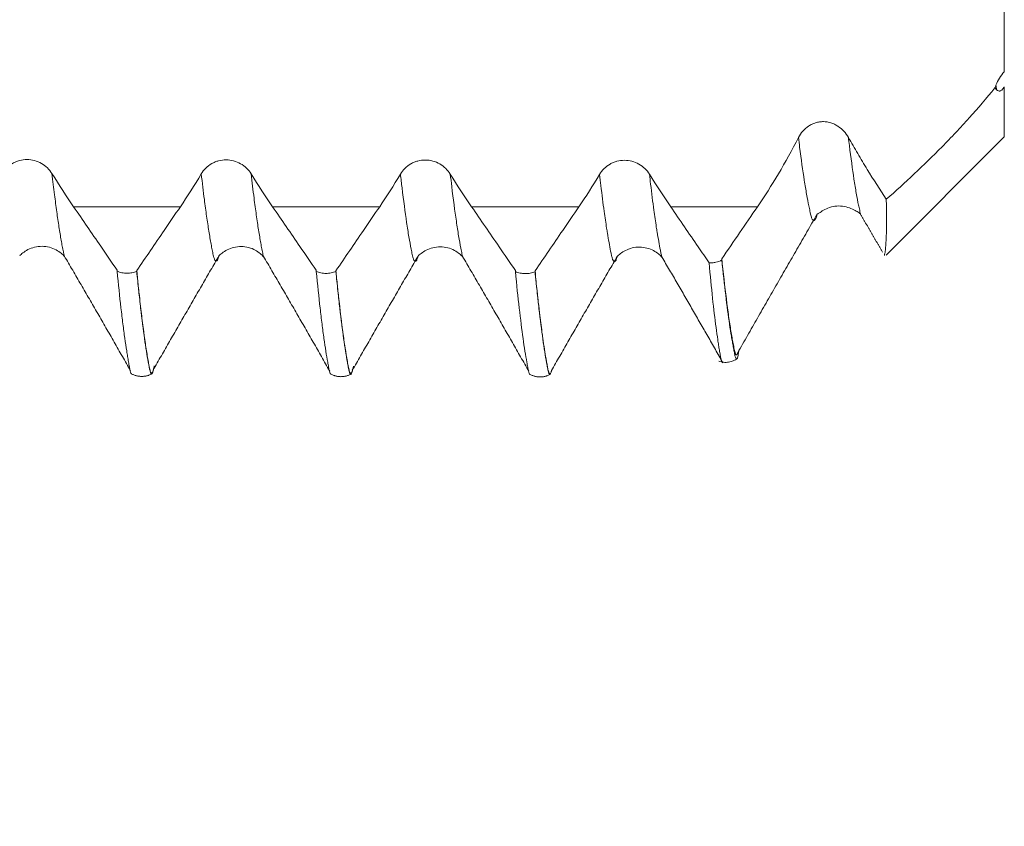
# Model space of a CAD drawing. Units: millimetres. Extents: x -41 to 56, y -82 to 27.
# Drawn here: x 33 to 35, y -3 to -1 of the extents above; entities that cross this region are included whole.
import ezdxf

# ---------------------------------------------------------------- set-up
doc = ezdxf.new("R2010")
doc.units = ezdxf.units.MM
for name, color, linetype in [('1', 4, 'Continuous'), ('2', 7, 'Continuous'), ('SK2', 7, 'Continuous')]:
    doc.layers.add(name, color=color, linetype=linetype)
doc.styles.add('iso_b_vert', font='simplex.shx')
doc.dimstyles.get("Standard").update_dxf_attribs({"dimtxt": 0.18, "dimasz": 0.18, "dimexe": 0.18, "dimexo": 0.0625, "dimgap": 0.09, "dimtad": 1, "dimzin": 0, "dimdsep": 52, "dimtxsty": 'Standard', "dimcen": 0.09, "dimadec": 0, "dimazin": 0, "dimtfac": 1, "dimtdec": 4, "dimtofl": 0, "dimtmove": 0, "dimatfit": 3, "dimfxl": 1, "dimtolj": 1, "dimtzin": 0, "dimarcsym": 0})

# ---------------------------------------------------------------- blocks, each defined once
blk = doc.blocks.new('_U0')
at = {"layer": '2', "lineweight": 13}
for p, q in [((53.872548, -9.052452), (53.872548, 15.807251)), ((36.5875, 1.552452), (55.872548, 1.552452)), ((36.5875, -1.552452), (55.872548, -1.552452))]:
    blk.add_line(p, q, dxfattribs=at)
at = {"layer": '2', "lineweight": 18}
for points in [[(53.872548, 1.552452), (53.411764, 5.05245), (54.333332, 5.052454)], [(53.872548, -1.552452), (54.333332, -5.05245), (53.411764, -5.052454)]]:
    blk.add_solid(points, dxfattribs=at)
at = {"layer": '2', "lineweight": 18, "insert": (53.281434, 11.687452), "char_height": 3, "attachment_point": 7, "rotation": 90, "line_spacing_factor": 1.084337, "style": 'iso_b_vert'}
blk.add_mtext('\\W0.7203;M3', dxfattribs=at)
blk = doc.blocks.new('_U3')
at = {"layer": 'SK2', "lineweight": 13}
for p, q in [((29, -3.139952), (29, -10.552452)), ((35, -3.139952), (35, -10.552452)), ((42.5, -8.552452), (21.5, -8.552452))]:
    blk.add_line(p, q, dxfattribs=at)
at = {"layer": 'SK2', "lineweight": 18}
for points in [[(29, -8.552452), (25.500002, -9.013236), (25.499998, -8.091668)], [(35, -8.552452), (38.499998, -8.091668), (38.500002, -9.013236)]]:
    blk.add_solid(points, dxfattribs=at)
at = {"layer": 'SK2', "lineweight": 18, "insert": (29.488086, -7.667338), "char_height": 3, "attachment_point": 7, "line_spacing_factor": 1.084337, "style": 'iso_b_vert'}
blk.add_mtext('\\W0.5404;6', dxfattribs=at)
blk = doc.blocks.new('_U4')
at = {"layer": 'SK2', "lineweight": 13}
for p, q in [((17, -2.73105), (17, -33.052452)), ((35, -3.139952), (35, -33.052452)), ((35, -31.052452), (17, -31.052452))]:
    blk.add_line(p, q, dxfattribs=at)
at = {"layer": 'SK2', "lineweight": 18}
for points in [[(17, -31.052452), (20.499998, -30.591668), (20.500002, -31.513236)], [(35, -31.052452), (31.500002, -31.513236), (31.499998, -30.591668)]]:
    blk.add_solid(points, dxfattribs=at)
at = {"layer": 'SK2', "lineweight": 18, "insert": (24.742115, -30.167338), "char_height": 3, "attachment_point": 7, "line_spacing_factor": 1.084337, "style": 'iso_b_vert'}
blk.add_mtext('\\W0.5321;18', dxfattribs=at)
blk = doc.blocks.new('_U5')
at = {"layer": '2', "lineweight": 13}
for p, q in [((19.7, -1.5875), (19.7, -22.052452)), ((35, -3.139952), (35, -22.052452)), ((35, -20.052452), (19.7, -20.052452))]:
    blk.add_line(p, q, dxfattribs=at)
at = {"layer": '2', "lineweight": 18}
for points in [[(19.7, -20.052452), (23.199998, -19.591668), (23.200002, -20.513236)], [(35, -20.052452), (31.500002, -20.513236), (31.499998, -19.591668)]]:
    blk.add_solid(points, dxfattribs=at)
at = {"layer": '2', "lineweight": 18, "insert": (24.363486, -19.167338), "char_height": 3, "attachment_point": 7, "line_spacing_factor": 1.084337, "style": 'iso_b_vert'}
blk.add_mtext('\\W0.6563;15.3', dxfattribs=at)

msp = doc.modelspace()

# ---------------------------------------------------------------- linework, layer by layer
at = {"layer": '1', "lineweight": 18}
for p, q in [((35.1, -1.055), (35.1, -0.9297)), ((34.8031, -1.3519), (35.1, -1.055))]:
    msp.add_line(p, q, dxfattribs=at)
for points, knots in [([(35.1, -0.5509), (35.1, -0.5557), (35.1, -0.5619), (35.1, -0.5772), (35.1, -0.5863), (35.1, -0.607), (35.1, -0.6185), (35.1, -0.6376), (35.1, -0.6443), (35.1, -0.6582), (35.1, -0.6655), (35.1, -0.7033), (35.1, -0.737), (35.1, -0.7834), (35.1, -0.7929), (35.1, -0.8122), (35.1, -0.822), (35.1, -0.8515), (35.1, -0.8716), (35.1, -0.8921)], [0, 0, 0, 0, 0.125, 0.125, 0.25, 0.25, 0.375, 0.375, 0.4375, 0.4375, 0.5, 0.5, 0.75, 0.75, 0.8125, 0.8125, 0.875, 0.875, 1, 1, 1, 1]), ([(35.1, -0.8921), (35.0953, -0.8968), (35.0912, -0.9021), (35.0843, -0.9133), (35.0814, -0.9193), (35.079, -0.9255)], [0, 0, 0, 0, 0.5, 0.5, 1, 1, 1, 1]), ([(35.0763, -0.9324), (35.0557, -0.9581), (35.0341, -0.9832), (35.0008, -1.0202), (34.9895, -1.0324), (34.9667, -1.0565), (34.9552, -1.0685), (34.9205, -1.1036), (34.8973, -1.1263), (34.8507, -1.1701), (34.8273, -1.1913), (34.8038, -1.2117)], [0, 0, 0, 0, 0.25, 0.25, 0.375, 0.375, 0.5, 0.5, 0.75, 0.75, 1, 1, 1, 1]), ([(35.0804, -0.937), (35.0813, -0.938), (35.0822, -0.9388), (35.0844, -0.9401), (35.0857, -0.9406), (35.088, -0.9405), (35.0889, -0.9404), (35.0909, -0.9397), (35.0922, -0.939), (35.0948, -0.9368), (35.0961, -0.9354), (35.0982, -0.9325), (35.0992, -0.9311), (35.1, -0.9297)], [0, 0, 0, 0, 0.25, 0.25, 0.5, 0.5, 0.625, 0.625, 0.75, 0.75, 0.875, 0.875, 1, 1, 1, 1]), ([(34.7085, -1.0568), (34.7053, -1.0511), (34.7015, -1.0459), (34.6927, -1.0365), (34.6877, -1.0322), (34.6796, -1.0269), (34.6768, -1.0253), (34.6709, -1.0225), (34.6679, -1.0213), (34.6585, -1.0183), (34.6522, -1.0172), (34.6424, -1.0171), (34.6391, -1.0173), (34.6326, -1.0182), (34.6295, -1.0189), (34.6233, -1.0208), (34.6202, -1.022), (34.6143, -1.0248), (34.6114, -1.0264), (34.6033, -1.0317), (34.5984, -1.0361), (34.5898, -1.0458), (34.5862, -1.0513), (34.5832, -1.0571)], [0, 0, 0, 0, 0.125, 0.125, 0.25, 0.25, 0.3125, 0.3125, 0.375, 0.375, 0.5, 0.5, 0.5625, 0.5625, 0.625, 0.625, 0.6875, 0.6875, 0.75, 0.75, 0.875, 0.875, 1, 1, 1, 1]), ([(34.5832, -1.0571), (34.5671, -1.0885), (34.5503, -1.1188), (34.5156, -1.1771), (34.498, -1.2046), (34.4802, -1.2307)], [0, 0, 0, 0, 0.5, 0.5, 1, 1, 1, 1]), ([(34.8038, -1.2117), (34.7878, -1.1879), (34.7717, -1.1628), (34.7478, -1.124), (34.7399, -1.1108), (34.7241, -1.084), (34.7162, -1.0705), (34.7085, -1.0568)], [0, 0, 0, 0, 0.5, 0.5, 0.75, 0.75, 1, 1, 1, 1]), ([(32.7091, -1.1474), (32.7059, -1.1422), (32.702, -1.1375), (32.6931, -1.1289), (32.688, -1.1251), (32.6772, -1.1189), (32.6712, -1.1165), (32.659, -1.1132), (32.6527, -1.1123), (32.6399, -1.1123), (32.6337, -1.1131), (32.6245, -1.1155), (32.6214, -1.1165), (32.6156, -1.1189), (32.6128, -1.1203), (32.6046, -1.125), (32.5996, -1.1288), (32.5908, -1.1375), (32.587, -1.1424), (32.5839, -1.1476)], [0, 0, 0, 0, 0.125, 0.125, 0.25, 0.25, 0.375, 0.375, 0.5, 0.5, 0.625, 0.625, 0.6875, 0.6875, 0.75, 0.75, 0.875, 0.875, 1, 1, 1, 1]), ([(33.2091, -1.148), (33.2059, -1.1428), (33.202, -1.1381), (33.1931, -1.1295), (33.188, -1.1257), (33.1772, -1.1196), (33.1712, -1.1171), (33.159, -1.1138), (33.1528, -1.1129), (33.1399, -1.1129), (33.1337, -1.1137), (33.1245, -1.1161), (33.1214, -1.1171), (33.1156, -1.1196), (33.1128, -1.1209), (33.1046, -1.1256), (33.0996, -1.1295), (33.0908, -1.1381), (33.087, -1.143), (33.0839, -1.1482)], [0, 0, 0, 0, 0.125, 0.125, 0.25, 0.25, 0.375, 0.375, 0.5, 0.5, 0.625, 0.625, 0.6875, 0.6875, 0.75, 0.75, 0.875, 0.875, 1, 1, 1, 1]), ([(33.7091, -1.1486), (33.7059, -1.1434), (33.702, -1.1387), (33.6931, -1.1301), (33.688, -1.1263), (33.6772, -1.1202), (33.6712, -1.1177), (33.659, -1.1144), (33.6527, -1.1135), (33.6399, -1.1135), (33.6337, -1.1143), (33.6245, -1.1167), (33.6214, -1.1177), (33.6156, -1.1202), (33.6128, -1.1215), (33.6046, -1.1262), (33.5996, -1.13), (33.5908, -1.1387), (33.587, -1.1435), (33.5839, -1.1488)], [0, 0, 0, 0, 0.125, 0.125, 0.25, 0.25, 0.375, 0.375, 0.5, 0.5, 0.625, 0.625, 0.6875, 0.6875, 0.75, 0.75, 0.875, 0.875, 1, 1, 1, 1]), ([(34.2091, -1.1491), (34.2059, -1.144), (34.202, -1.1392), (34.1931, -1.1307), (34.188, -1.1269), (34.1772, -1.1208), (34.1712, -1.1183), (34.159, -1.115), (34.1528, -1.1141), (34.1399, -1.1141), (34.1337, -1.1149), (34.1245, -1.1173), (34.1214, -1.1183), (34.1156, -1.1207), (34.1128, -1.1221), (34.1046, -1.1268), (34.0996, -1.1306), (34.0908, -1.1393), (34.087, -1.1441), (34.0839, -1.1494)], [0, 0, 0, 0, 0.125, 0.125, 0.25, 0.25, 0.375, 0.375, 0.5, 0.5, 0.625, 0.625, 0.6875, 0.6875, 0.75, 0.75, 0.875, 0.875, 1, 1, 1, 1]), ([(32.8725, -1.3895), (32.8589, -1.3697), (32.8453, -1.3498), (32.8089, -1.2968), (32.7862, -1.2637), (32.7634, -1.2306)], [0, 0, 0, 0, 0.374571, 0.374571, 1, 1, 1, 1]), ([(33.0315, -1.2306), (33.0179, -1.2504), (33.0043, -1.2703), (32.9678, -1.3237), (32.9449, -1.3572), (32.9219, -1.3907)], [0, 0, 0, 0, 0.372135, 0.372135, 1, 1, 1, 1]), ([(33.3725, -1.39), (33.3589, -1.3702), (33.3453, -1.3503), (33.3088, -1.2972), (33.2859, -1.2639), (33.263, -1.2306)], [0, 0, 0, 0, 0.373352, 0.373352, 1, 1, 1, 1]), ([(33.5318, -1.2306), (33.5182, -1.2504), (33.5046, -1.2703), (33.468, -1.3238), (33.445, -1.3575), (33.4219, -1.3912)], [0, 0, 0, 0, 0.371002, 0.371002, 1, 1, 1, 1]), ([(33.8725, -1.3906), (33.8589, -1.3707), (33.8453, -1.3509), (33.8087, -1.2975), (33.7857, -1.2641), (33.7627, -1.2306)], [0, 0, 0, 0, 0.372193, 0.372193, 1, 1, 1, 1]), ([(34.0321, -1.2306), (34.0185, -1.2505), (34.0049, -1.2703), (33.9682, -1.324), (33.9451, -1.3578), (33.9219, -1.3917)], [0, 0, 0, 0, 0.369799, 0.369799, 1, 1, 1, 1]), ([(34.3589, -1.3712), (34.3498, -1.358), (34.3407, -1.3448), (34.3086, -1.2979), (34.2855, -1.2643), (34.2624, -1.2306)], [0, 0, 0, 0, 0.281795, 0.281795, 1, 1, 1, 1]), ([(34.6297, -1.2496), (34.6306, -1.249), (34.6351, -1.2465), (34.6526, -1.2345), (34.6845, -1.2249), (34.717, -1.235), (34.7321, -1.2434), (34.7371, -1.2471), (34.7386, -1.2488)], [0, 0, 0, 0, 0.159026, 0.274187, 0.494552, 0.72049, 0.850104, 1, 1, 1, 1]), ([(34.799, -1.3526), (34.799, -1.3523), (34.7991, -1.3521), (34.7993, -1.3512), (34.7994, -1.3506), (34.7997, -1.3486), (34.8001, -1.3468), (34.8013, -1.3411), (34.8017, -1.337), (34.8025, -1.3272), (34.8029, -1.3216), (34.8045, -1.2905), (34.8047, -1.2558), (34.8038, -1.2117)], [0, 0, 0, 0, 0.013883, 0.013883, 0.050406, 0.050406, 0.123451, 0.123451, 0.269543, 0.269543, 0.415634, 0.415634, 1, 1, 1, 1]), ([(32.6281, -1.3537), (32.6298, -1.3515), (32.635, -1.347), (32.6524, -1.3349), (32.6846, -1.3265), (32.7152, -1.3349), (32.7333, -1.3479), (32.7385, -1.3529), (32.7403, -1.3555)], [0, 0, 0, 0, 0.136831, 0.259696, 0.505143, 0.753359, 0.871724, 1, 1, 1, 1]), ([(33.1281, -1.3542), (33.1299, -1.352), (33.1351, -1.3476), (33.1525, -1.3355), (33.1846, -1.3272), (33.2152, -1.3355), (33.2333, -1.3487), (33.2386, -1.3538), (33.2404, -1.3563)], [0, 0, 0, 0, 0.137035, 0.260054, 0.505653, 0.753961, 0.871882, 1, 1, 1, 1]), ([(33.6281, -1.3549), (33.6297, -1.3528), (33.6348, -1.3486), (33.6527, -1.336), (33.6844, -1.3279), (33.7153, -1.3362), (33.7332, -1.3491), (33.7384, -1.354), (33.7403, -1.3564)], [0, 0, 0, 0, 0.13951, 0.25992, 0.504712, 0.75179, 0.870744, 1, 1, 1, 1]), ([(34.1281, -1.3553), (34.1298, -1.3533), (34.135, -1.349), (34.1526, -1.3368), (34.1843, -1.3283), (34.2158, -1.3374), (34.233, -1.3494), (34.2384, -1.3546), (34.2403, -1.3572)], [0, 0, 0, 0, 0.138944, 0.26084, 0.50546, 0.751316, 0.873035, 1, 1, 1, 1]), ([(34.3589, -1.3712), (34.3617, -1.3714), (34.3645, -1.3714), (34.3701, -1.371), (34.3728, -1.3706), (34.381, -1.3688), (34.3861, -1.3668), (34.3907, -1.364)], [0, 0, 0, 0, 0.25, 0.25, 0.5, 0.5, 1, 1, 1, 1]), ([(34.3589, -1.3712), (34.3618, -1.4033), (34.3647, -1.4329), (34.3704, -1.4869), (34.3733, -1.5113), (34.3778, -1.5442), (34.3793, -1.5545), (34.3813, -1.5688), (34.382, -1.5733), (34.3833, -1.5821), (34.384, -1.5863), (34.3852, -1.5925), (34.3856, -1.5946), (34.3862, -1.5986), (34.3865, -1.6005), (34.3875, -1.6062), (34.3882, -1.6098), (34.3895, -1.6155), (34.3903, -1.6175), (34.3914, -1.6196), (34.3918, -1.6201), (34.3922, -1.6203)], [0, 0, 0, 0, 0.255566, 0.255566, 0.511132, 0.511132, 0.638915, 0.638915, 0.702806, 0.702806, 0.766698, 0.766698, 0.798644, 0.798644, 0.830589, 0.830589, 0.894481, 0.894481, 0.958372, 0.958372, 1, 1, 1, 1]), ([(34.4309, -1.5964), (34.4307, -1.5969), (34.4301, -1.5988), (34.429, -1.6012), (34.4276, -1.6024), (34.4262, -1.6017), (34.4251, -1.5993), (34.4241, -1.5965), (34.4232, -1.5932), (34.422, -1.588), (34.4207, -1.5809), (34.4193, -1.5738), (34.4174, -1.5641), (34.4141, -1.5461), (34.4094, -1.5159), (34.4017, -1.4603), (34.3955, -1.4066), (34.3911, -1.3653), (34.3907, -1.3613)], [0, 0, 0, 0, 0.010875, 0.046412, 0.081949, 0.117487, 0.153024, 0.170793, 0.188561, 0.224099, 0.259636, 0.295173, 0.33071, 0.401785, 0.543934, 0.686083, 0.970382, 1, 1, 1, 1]), ([(34.3907, -1.364), (34.394, -1.396), (34.3973, -1.4254), (34.4037, -1.4791), (34.407, -1.5034), (34.4117, -1.536), (34.4133, -1.5461), (34.4157, -1.5604), (34.4165, -1.565), (34.418, -1.5737), (34.4188, -1.5779), (34.4204, -1.5861), (34.4211, -1.5902), (34.4225, -1.5979), (34.4232, -1.6016), (34.4245, -1.6074), (34.4252, -1.6095), (34.4265, -1.6122), (34.4271, -1.6128), (34.4284, -1.6125), (34.4291, -1.6117), (34.4304, -1.6084), (34.431, -1.606), (34.432, -1.6013), (34.4323, -1.5996), (34.4329, -1.5963), (34.4332, -1.5947), (34.4334, -1.5931)], [0, 0, 0, 0, 0.211808, 0.211808, 0.423616, 0.423616, 0.52952, 0.52952, 0.582472, 0.582472, 0.635424, 0.635424, 0.688376, 0.688376, 0.741328, 0.741328, 0.79428, 0.79428, 0.847232, 0.847232, 0.900184, 0.900184, 0.953136, 0.953136, 0.979612, 0.979612, 1, 1, 1, 1]), ([(32.8725, -1.3922), (32.8763, -1.3939), (32.8803, -1.3952), (32.8887, -1.3969), (32.8929, -1.3973), (32.9014, -1.3974), (32.9058, -1.397), (32.914, -1.3953), (32.9181, -1.3941), (32.9219, -1.3925)], [0, 0, 0, 0, 0.25, 0.25, 0.5, 0.5, 0.75, 0.75, 1, 1, 1, 1]), ([(32.9093, -1.65), (32.9087, -1.6499), (32.9081, -1.6492), (32.9068, -1.6468), (32.9062, -1.6447), (32.9048, -1.6392), (32.9042, -1.6358), (32.9028, -1.6283), (32.9021, -1.6242), (32.9006, -1.6157), (32.8997, -1.6112), (32.8982, -1.602), (32.8974, -1.5973), (32.8951, -1.5824), (32.8935, -1.5718), (32.8903, -1.5491), (32.8887, -1.5371), (32.8855, -1.5117), (32.8839, -1.4983), (32.8791, -1.4562), (32.8758, -1.4255), (32.8725, -1.3922)], [0, 0, 0, 0, 0.05496, 0.05496, 0.117963, 0.117963, 0.180965, 0.180965, 0.243968, 0.243968, 0.306971, 0.306971, 0.369973, 0.369973, 0.495979, 0.495979, 0.621984, 0.621984, 0.747989, 0.747989, 1, 1, 1, 1]), ([(32.9632, -1.6401), (32.9631, -1.6405), (32.9626, -1.6427), (32.9615, -1.6459), (32.9597, -1.6489), (32.9578, -1.6482), (32.956, -1.6437), (32.9546, -1.6381), (32.9532, -1.6312), (32.9514, -1.6214), (32.9491, -1.609), (32.9463, -1.5921), (32.9435, -1.5739), (32.9398, -1.5477), (32.9351, -1.5116), (32.9288, -1.458), (32.9244, -1.416), (32.9219, -1.3907)], [0, 0, 0, 0, 0.006756, 0.040801, 0.074847, 0.142938, 0.176983, 0.211029, 0.245074, 0.27912, 0.347211, 0.415302, 0.483393, 0.551484, 0.687666, 0.823848, 1, 1, 1, 1]), ([(32.9219, -1.3925), (32.9236, -1.4092), (32.9252, -1.4253), (32.9285, -1.4561), (32.9301, -1.4708), (32.935, -1.5128), (32.9382, -1.5382), (32.943, -1.5722), (32.9445, -1.5828), (32.9477, -1.6027), (32.9493, -1.6119), (32.9524, -1.629), (32.9539, -1.6372), (32.9559, -1.6453), (32.9565, -1.6473), (32.9579, -1.6499), (32.9585, -1.6505), (32.9606, -1.6505), (32.9619, -1.6475), (32.9639, -1.6393), (32.9646, -1.6358), (32.9655, -1.6313), (32.9656, -1.6306), (32.9657, -1.6299)], [0, 0, 0, 0, 0.104273, 0.104273, 0.208545, 0.208545, 0.41709, 0.41709, 0.521363, 0.521363, 0.625636, 0.625636, 0.729908, 0.729908, 0.782045, 0.782045, 0.834181, 0.834181, 0.938454, 0.938454, 0.99059, 0.99059, 1, 1, 1, 1]), ([(33.3725, -1.3928), (33.3763, -1.3944), (33.3803, -1.3957), (33.3887, -1.3974), (33.3929, -1.3979), (33.4014, -1.3979), (33.4058, -1.3975), (33.414, -1.3959), (33.4181, -1.3946), (33.4219, -1.393)], [0, 0, 0, 0, 0.25, 0.25, 0.5, 0.5, 0.75, 0.75, 1, 1, 1, 1]), ([(33.4092, -1.6507), (33.4086, -1.6505), (33.4081, -1.6499), (33.4068, -1.6474), (33.4062, -1.6453), (33.4048, -1.6399), (33.4042, -1.6365), (33.4028, -1.6289), (33.4021, -1.6248), (33.3998, -1.6121), (33.3982, -1.6029), (33.395, -1.583), (33.3935, -1.5724), (33.3903, -1.5497), (33.3887, -1.5377), (33.3855, -1.5123), (33.3839, -1.4989), (33.3791, -1.4568), (33.3758, -1.4261), (33.3725, -1.3928)], [0, 0, 0, 0, 0.053116, 0.053116, 0.116242, 0.116242, 0.179367, 0.179367, 0.242493, 0.242493, 0.368744, 0.368744, 0.494995, 0.494995, 0.621247, 0.621247, 0.747498, 0.747498, 1, 1, 1, 1]), ([(33.4632, -1.6409), (33.463, -1.6416), (33.4623, -1.6442), (33.4612, -1.6473), (33.4593, -1.6497), (33.4574, -1.6483), (33.4556, -1.643), (33.4542, -1.6368), (33.4528, -1.6296), (33.4509, -1.6197), (33.4477, -1.6016), (33.4429, -1.5712), (33.4353, -1.5157), (33.4284, -1.4547), (33.4232, -1.4039), (33.4219, -1.3912)], [0, 0, 0, 0, 0.013555, 0.048102, 0.082649, 0.151743, 0.18629, 0.220837, 0.255385, 0.289932, 0.359026, 0.497214, 0.635402, 0.911779, 1, 1, 1, 1]), ([(33.4219, -1.393), (33.4236, -1.4097), (33.4252, -1.4258), (33.4285, -1.4566), (33.4301, -1.4713), (33.435, -1.5134), (33.4382, -1.5387), (33.443, -1.5727), (33.4445, -1.5834), (33.4477, -1.6033), (33.4493, -1.6125), (33.4516, -1.6253), (33.4524, -1.6295), (33.4538, -1.6371), (33.4545, -1.6405), (33.4558, -1.6458), (33.4565, -1.648), (33.4579, -1.6506), (33.4585, -1.6512), (33.4599, -1.6511), (33.4606, -1.6505), (33.4619, -1.6476), (33.4626, -1.6454), (33.464, -1.6395), (33.4648, -1.6353), (33.4657, -1.6307)], [0, 0, 0, 0, 0.104319, 0.104319, 0.208637, 0.208637, 0.417275, 0.417275, 0.521593, 0.521593, 0.625912, 0.625912, 0.678071, 0.678071, 0.730231, 0.730231, 0.78239, 0.78239, 0.834549, 0.834549, 0.886709, 0.886709, 0.938868, 0.938868, 1, 1, 1, 1]), ([(33.9091, -1.6513), (33.9085, -1.6511), (33.908, -1.6504), (33.9071, -1.6485), (33.9067, -1.6476), (33.9061, -1.6455), (33.9057, -1.6443), (33.9047, -1.6402), (33.9041, -1.6367), (33.9027, -1.6291), (33.902, -1.6249), (33.8997, -1.6121), (33.8981, -1.6029), (33.8949, -1.5829), (33.8933, -1.5723), (33.8855, -1.5156), (33.8791, -1.4599), (33.8725, -1.3933)], [0, 0, 0, 0, 0.051913, 0.051913, 0.083516, 0.083516, 0.115119, 0.115119, 0.178325, 0.178325, 0.24153, 0.24153, 0.367942, 0.367942, 0.494354, 0.494354, 1, 1, 1, 1]), ([(33.8725, -1.3933), (33.8763, -1.395), (33.8803, -1.3962), (33.8887, -1.398), (33.8929, -1.3984), (33.9014, -1.3985), (33.9057, -1.398), (33.914, -1.3964), (33.9181, -1.3952), (33.9219, -1.3936)], [0, 0, 0, 0, 0.25, 0.25, 0.5, 0.5, 0.75, 0.75, 1, 1, 1, 1]), ([(33.9633, -1.6411), (33.963, -1.6422), (33.9624, -1.6446), (33.9611, -1.6482), (33.9598, -1.6498), (33.9584, -1.6495), (33.9574, -1.6484), (33.9564, -1.6461), (33.9554, -1.6429), (33.9544, -1.6388), (33.9534, -1.6336), (33.9524, -1.6287), (33.9511, -1.6211), (33.9488, -1.6086), (33.9454, -1.5888), (33.942, -1.565), (33.938, -1.5355), (33.9325, -1.4921), (33.9267, -1.4395), (33.9229, -1.4018), (33.9219, -1.3917)], [0, 0, 0, 0, 0.019963, 0.044558, 0.093747, 0.118341, 0.142936, 0.16753, 0.192125, 0.21672, 0.241314, 0.265909, 0.290503, 0.339692, 0.438071, 0.536449, 0.585638, 0.733206, 0.929962, 1, 1, 1, 1]), ([(33.9219, -1.3936), (33.9236, -1.4103), (33.9252, -1.4265), (33.9285, -1.4574), (33.9302, -1.4722), (33.935, -1.5144), (33.9383, -1.5398), (33.943, -1.5739), (33.9445, -1.5847), (33.9477, -1.6046), (33.9494, -1.6137), (33.9517, -1.6266), (33.9525, -1.6308), (33.954, -1.6384), (33.9546, -1.6418), (33.9556, -1.6457), (33.956, -1.6468), (33.9566, -1.6487), (33.957, -1.6495), (33.9579, -1.6515), (33.9586, -1.652), (33.9596, -1.6518), (33.9598, -1.6516), (33.9601, -1.6514)], [0, 0, 0, 0, 0.122071, 0.122071, 0.244142, 0.244142, 0.488284, 0.488284, 0.610355, 0.610355, 0.732426, 0.732426, 0.793461, 0.793461, 0.854497, 0.854497, 0.885014, 0.885014, 0.915532, 0.915532, 0.976567, 0.976567, 1, 1, 1, 1]), ([(34.3832, -1.6178), (34.3872, -1.6193), (34.3952, -1.6213), (34.4078, -1.6211), (34.4198, -1.6176), (34.4267, -1.6136), (34.4299, -1.6112)], [0, 0, 0, 0, 0.252208, 0.50638, 0.757189, 1, 1, 1, 1])]:
    msp.add_open_spline(points, degree=3, knots=knots, dxfattribs=at)
for points, degree in [([(35.079, -0.9255), (35.0781, -0.9278), (35.0772, -0.9301), (35.0763, -0.9324)], 3), ([(35.0763, -0.9324), (35.0777, -0.934), (35.079, -0.9355), (35.0804, -0.937)], 3), ([(32.7634, -1.2306), (32.7453, -1.2043), (32.7272, -1.1765), (32.7091, -1.1474)], 3), ([(33.0839, -1.1482), (33.0667, -1.1772), (33.0492, -1.2047), (33.0315, -1.2306)], 3), ([(33.263, -1.2306), (33.2451, -1.2045), (33.2271, -1.1769), (33.2091, -1.148)], 3), ([(33.5839, -1.1488), (33.5668, -1.1776), (33.5494, -1.2048), (33.5318, -1.2306)], 3), ([(33.7627, -1.2306), (33.7449, -1.2046), (33.727, -1.1773), (33.7091, -1.1486)], 3), ([(34.0839, -1.1494), (34.0669, -1.178), (34.0496, -1.205), (34.0321, -1.2306)], 3), ([(34.2624, -1.2306), (34.2446, -1.2048), (34.2269, -1.1777), (34.2091, -1.1491)], 3), ([(34.4802, -1.2307), (34.4504, -1.2742), (34.4205, -1.3178), (34.3907, -1.3613)], 3), ([(34.4308, -1.5967), (34.5294, -1.4235), (34.6295, -1.2505)], 2), ([(34.7387, -1.2493), (34.7668, -1.2966), (34.7941, -1.3443)], 2), ([(32.74, -1.3541), (32.8243, -1.4977), (32.9063, -1.6421)], 2), ([(32.9631, -1.6403), (33.0453, -1.4967), (33.1281, -1.3542)], 2), ([(33.2401, -1.3551), (33.3243, -1.4985), (33.4063, -1.6427)], 2), ([(33.4631, -1.641), (33.5453, -1.4974), (33.6281, -1.3549)], 2), ([(33.74, -1.3555), (33.8243, -1.4991), (33.9062, -1.6434)], 2), ([(33.9631, -1.6417), (34.0453, -1.498), (34.1281, -1.3554)], 2), ([(34.24, -1.3561), (34.3179, -1.4888), (34.3934, -1.622)], 2), ([(34.3907, -1.3613), (34.3907, -1.3622), (34.3907, -1.3631), (34.3907, -1.364)], 3), ([(32.8725, -1.3922), (32.8725, -1.3913), (32.8725, -1.3904), (32.8725, -1.3895)], 3), ([(32.9219, -1.3907), (32.9219, -1.3913), (32.9219, -1.3919), (32.9219, -1.3925)], 3), ([(33.3725, -1.3928), (33.3725, -1.3919), (33.3725, -1.3909), (33.3725, -1.39)], 3), ([(33.4219, -1.3912), (33.4219, -1.3918), (33.4219, -1.3924), (33.4219, -1.393)], 3), ([(33.8725, -1.3933), (33.8725, -1.3924), (33.8725, -1.3915), (33.8725, -1.3906)], 3), ([(33.9219, -1.3917), (33.9219, -1.3923), (33.9219, -1.3929), (33.9219, -1.3936)], 3), ([(32.9083, -1.6495), (32.9345, -1.6631), (32.961, -1.6494)], 2), ([(33.4082, -1.6501), (33.4344, -1.6637), (33.4609, -1.6502)], 2), ([(33.9081, -1.6507), (33.9347, -1.6644), (33.9607, -1.6509)], 2)]:
    msp.add_open_spline(points, degree=degree, dxfattribs=at)
at = {"layer": '1', "lineweight": 13}
for points in [[(35.079, -0.9255), (35.0794, -0.9294), (35.0799, -0.9332), (35.0804, -0.937)], [(33.0315, -1.2306), (32.9421, -1.2306), (32.8527, -1.2306), (32.7634, -1.2306)], [(33.5318, -1.2306), (33.4422, -1.2306), (33.3526, -1.2306), (33.263, -1.2306)], [(34.0321, -1.2306), (33.9423, -1.2306), (33.8525, -1.2306), (33.7627, -1.2306)], [(34.4802, -1.2307), (34.4076, -1.2306), (34.335, -1.2306), (34.2624, -1.2306)]]:
    msp.add_open_spline(points, degree=3, dxfattribs=at)
for points, knots in [([(34.5832, -1.0571), (34.5842, -1.0652), (34.5891, -1.1048), (34.5959, -1.1536), (34.6036, -1.1999), (34.6083, -1.2253), (34.6117, -1.2387), (34.6134, -1.2495), (34.6149, -1.2543), (34.6163, -1.259), (34.6174, -1.2617), (34.6184, -1.263), (34.6193, -1.2635), (34.6205, -1.2648), (34.6219, -1.2651), (34.6233, -1.2645), (34.6247, -1.2635), (34.6261, -1.2615), (34.6275, -1.2585), (34.6286, -1.2549), (34.6292, -1.252), (34.6293, -1.2514)], [0, 0, 0, 0, 0.06254, 0.310021, 0.433761, 0.557502, 0.619372, 0.650307, 0.681242, 0.712177, 0.743113, 0.75858, 0.774048, 0.804983, 0.835918, 0.866853, 0.897788, 0.928723, 0.959659, 0.990594, 1, 1, 1, 1]), ([(34.7085, -1.0568), (34.7093, -1.0637), (34.7141, -1.1022), (34.7207, -1.1504), (34.7284, -1.1972), (34.7331, -1.223), (34.7365, -1.2362), (34.738, -1.2466), (34.7388, -1.2493), (34.739, -1.2502)], [0, 0, 0, 0, 0.080642, 0.457506, 0.645939, 0.834371, 0.928587, 0.975696, 1, 1, 1, 1]), ([(32.7401, -1.3546), (32.7398, -1.3532), (32.7392, -1.3508), (32.7383, -1.3466), (32.737, -1.3403), (32.7349, -1.3298), (32.7322, -1.315), (32.7294, -1.2986), (32.7257, -1.2757), (32.7211, -1.2438), (32.7152, -1.1997), (32.7112, -1.166), (32.7091, -1.1474)], [0, 0, 0, 0, 0.036327, 0.058791, 0.081254, 0.171108, 0.260962, 0.350816, 0.440669, 0.620377, 0.800085, 1, 1, 1, 1]), ([(33.128, -1.3548), (33.1279, -1.3549), (33.1275, -1.3569), (33.1265, -1.3602), (33.1251, -1.3634), (33.1237, -1.3654), (33.1219, -1.367), (33.12, -1.3666), (33.1182, -1.3645), (33.1168, -1.362), (33.1154, -1.3579), (33.1136, -1.3503), (33.1113, -1.3387), (33.1085, -1.3247), (33.1057, -1.3088), (33.102, -1.2863), (33.0973, -1.2551), (33.091, -1.2082), (33.0865, -1.171), (33.0839, -1.1482)], [0, 0, 0, 0, 0.001344, 0.03318, 0.065016, 0.096852, 0.128688, 0.19236, 0.224196, 0.256032, 0.287868, 0.319704, 0.383376, 0.447048, 0.51072, 0.574392, 0.701736, 0.82908, 1, 1, 1, 1]), ([(33.2403, -1.3558), (33.2398, -1.3541), (33.2384, -1.3483), (33.2361, -1.3365), (33.2333, -1.3223), (33.2306, -1.3062), (33.2268, -1.2835), (33.2221, -1.252), (33.2159, -1.2058), (33.2116, -1.1695), (33.2091, -1.148)], [0, 0, 0, 0, 0.044663, 0.135325, 0.225987, 0.316649, 0.407311, 0.588636, 0.76996, 1, 1, 1, 1]), ([(33.6279, -1.3556), (33.6278, -1.356), (33.6273, -1.3583), (33.6262, -1.3617), (33.6248, -1.3645), (33.6234, -1.3665), (33.6215, -1.3678), (33.6196, -1.3671), (33.6178, -1.3646), (33.6164, -1.3617), (33.615, -1.357), (33.6131, -1.3486), (33.6099, -1.3325), (33.6051, -1.3069), (33.5976, -1.2585), (33.5905, -1.2054), (33.5852, -1.1606), (33.5839, -1.1488)], [0, 0, 0, 0, 0.006737, 0.03904, 0.071343, 0.103645, 0.135948, 0.200554, 0.232857, 0.265159, 0.297462, 0.329765, 0.394371, 0.523582, 0.652793, 0.911216, 1, 1, 1, 1]), ([(33.7402, -1.3563), (33.7401, -1.3558), (33.7395, -1.3535), (33.738, -1.3466), (33.7347, -1.3302), (33.73, -1.3044), (33.7224, -1.2554), (33.7154, -1.2029), (33.7103, -1.1592), (33.7091, -1.1486)], [0, 0, 0, 0, 0.011968, 0.058002, 0.15007, 0.334206, 0.518342, 0.886614, 1, 1, 1, 1]), ([(34.128, -1.3557), (34.1279, -1.3562), (34.1271, -1.3595), (34.126, -1.3629), (34.1247, -1.3654), (34.1233, -1.3673), (34.122, -1.3681), (34.1206, -1.368), (34.1196, -1.3674), (34.1186, -1.3665), (34.1176, -1.3649), (34.1166, -1.3627), (34.1157, -1.36), (34.1147, -1.3559), (34.1133, -1.3502), (34.111, -1.3386), (34.1076, -1.3207), (34.1043, -1.3015), (34.1002, -1.2759), (34.0947, -1.2384), (34.0888, -1.1923), (34.085, -1.159), (34.0839, -1.1494)], [0, 0, 0, 0, 0.008357, 0.054361, 0.077363, 0.100366, 0.14637, 0.169372, 0.192374, 0.215376, 0.238379, 0.261381, 0.284383, 0.307385, 0.330387, 0.376392, 0.468401, 0.560409, 0.606414, 0.744427, 0.928444, 1, 1, 1, 1]), ([(34.2403, -1.3573), (34.2401, -1.3563), (34.2395, -1.3536), (34.2382, -1.3483), (34.2358, -1.3364), (34.2325, -1.3178), (34.2291, -1.299), (34.225, -1.2729), (34.2196, -1.2351), (34.2138, -1.1897), (34.2101, -1.1575), (34.2091, -1.1491)], [0, 0, 0, 0, 0.02721, 0.059954, 0.125442, 0.256417, 0.387392, 0.45288, 0.649343, 0.911293, 1, 1, 1, 1])]:
    msp.add_open_spline(points, degree=3, knots=knots, dxfattribs=at)

# ---------------------------------------------------------------- dimensions: what is measured, and where the dimension line sits
at = {"layer": '2', "lineweight": 18}
dim = msp.add_linear_dim(base=(53.8725, -1.5525), p1=(35, 1.5525), p2=(35, -1.5525), angle=90, dimstyle='Standard', override={"dimtxt": 3, "dimasz": 3.5, "dimexe": 2, "dimexo": 1.5875, "dimgap": 1.5, "dimtad": 1, "dimtih": 0, "dimtoh": 0, "dimdec": 3, "dimlfac": 1, "dimzin": 8, "dimdsep": 46, "dimlunit": 2, "dimpost": '', "dimtxsty": 'iso_b_vert', "dimsah": 1, "dimse1": 0, "dimse2": 0, "dimsd1": 0, "dimsd2": 0, "dimclrd": 2, "dimclre": 2, "dimclrt": 2, "dimtol": 0, "dimtm": -0.1, "dimtfac": 1.166667, "dimtdec": 3, "dimtofl": 1, "dimtmove": 0, "dimtzin": 8, "dimlwd": 13, "dimlwe": 13}, dxfattribs=at)
dim.commit()
dim.dimension.update_dxf_attribs({"geometry": '_U0', "text_midpoint": (53.8725, 19.0525)})
dim = msp.add_linear_dim(base=(19.7, -20.0525), p1=(35, -1.5525), p2=(19.7, 0), dimstyle='Standard', override={"dimtxt": 3, "dimasz": 3.5, "dimexe": 2, "dimexo": 1.5875, "dimgap": 1.5, "dimtad": 1, "dimtih": 1, "dimtoh": 0, "dimdec": 1, "dimlfac": 1, "dimzin": 8, "dimdsep": 46, "dimlunit": 2, "dimpost": '<>', "dimtxsty": 'iso_b_vert', "dimsah": 1, "dimse1": 0, "dimse2": 0, "dimsd1": 0, "dimsd2": 0, "dimclrd": 2, "dimclre": 2, "dimclrt": 2, "dimtol": 0, "dimtm": -0.1, "dimtfac": 1.166667, "dimtdec": 3, "dimtofl": 1, "dimtmove": 0, "dimtzin": 8, "dimlwd": 13, "dimlwe": 13}, dxfattribs=at)
dim.commit()
dim.dimension.update_dxf_attribs({"geometry": '_U5', "text_midpoint": (27.35, -20.0525)})
at = {"layer": 'SK2', "lineweight": 18}
for base, p2, picture, middle in [((17, -31.0525), (17, -1.1436), '_U4', (26, -31.0525)), ((29, -8.5525), (29, -1.5525), '_U3', (30, -8.5525))]:
    dim = msp.add_linear_dim(base=base, p1=(35, -1.5525), p2=p2, dimstyle='Standard', override={"dimtxt": 3, "dimasz": 3.5, "dimexe": 2, "dimexo": 1.5875, "dimgap": 1.5, "dimtad": 1, "dimtih": 1, "dimtoh": 0, "dimdec": 1, "dimlfac": 1, "dimzin": 8, "dimdsep": 46, "dimlunit": 2, "dimpost": '<>', "dimtxsty": 'iso_b_vert', "dimsah": 1, "dimse1": 0, "dimse2": 0, "dimsd1": 0, "dimsd2": 0, "dimclrd": 2, "dimclre": 2, "dimclrt": 2, "dimtol": 0, "dimtm": -0.1, "dimtfac": 1.166667, "dimtdec": 3, "dimtofl": 1, "dimtmove": 0, "dimtzin": 8, "dimlwd": 13, "dimlwe": 13}, dxfattribs=at)
    dim.commit()
    dim.dimension.update_dxf_attribs({"geometry": picture, "text_midpoint": middle})

doc.saveas('drawing.dxf')
